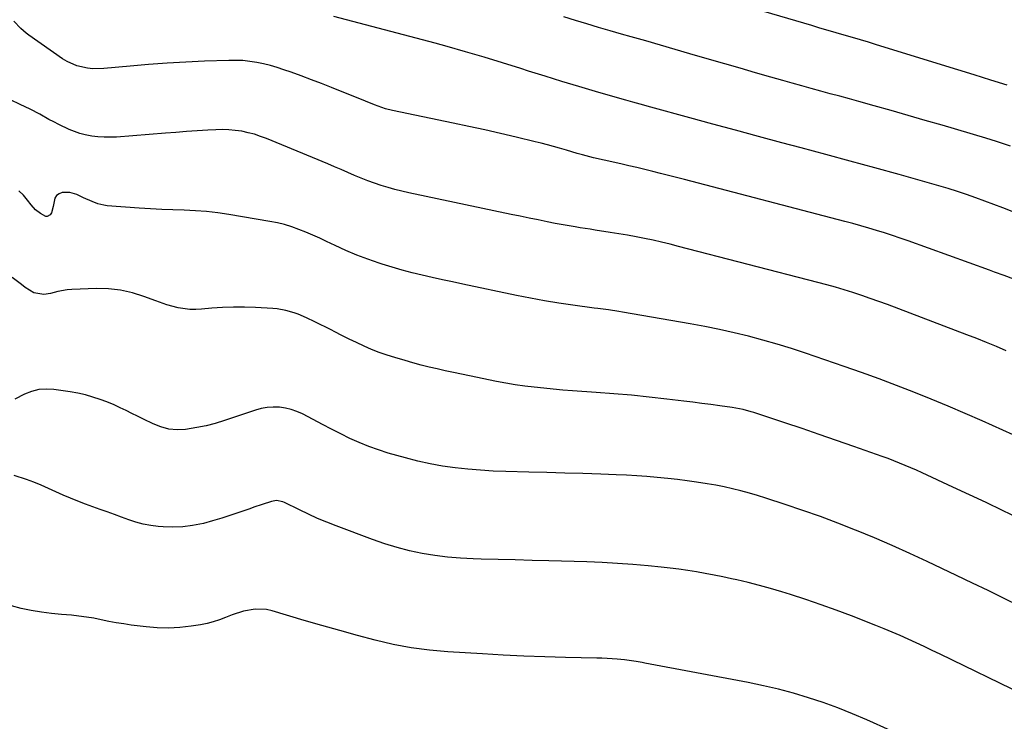
# Model space of a CAD drawing. Units: inches. Extents: x 1926511 to 1931854, y 416568 to 421950.
# Drawn here: x 1927778 to 1928190, y 421233 to 421528 of the extents above; entities that cross this region are included whole.
import ezdxf

# ---------------------------------------------------------------- set-up
doc = ezdxf.new("R2010")
doc.units = ezdxf.units.IN
doc.header["$MEASUREMENT"] = 0
doc.layers.add('7', color=7, linetype='Continuous')
doc.layers.add('8', color=7, linetype='Continuous')

msp = doc.modelspace()

# ---------------------------------------------------------------- linework, layer by layer
at = {"layer": '7', "color": 18}
for points in [[(1928191.56, 421500.04, 1788), (1928184.65, 421502.24, 1788), (1928177.73, 421504.41, 1788), (1928170.81, 421506.56, 1788), (1928136.8, 421517.05, 1788), (1928133.42, 421518.09, 1788), (1928130.03, 421519.1, 1788), (1928126.64, 421520.1, 1788), (1928123.24, 421521.08, 1788), (1928119.84, 421522.06, 1788), (1928116.44, 421523.04, 1788), (1928113.05, 421524.04, 1788), (1928109.66, 421525.04, 1788), (1928072.72, 421536, 1788)], [(1928194.3, 421446.83, 1784), (1928189.72, 421448.59, 1784), (1928185.92, 421450.03, 1784), (1928182.12, 421451.45, 1784), (1928178.31, 421452.83, 1784), (1928174.49, 421454.2, 1784), (1928170.65, 421455.5, 1784), (1928166.79, 421456.76, 1784), (1928162.91, 421457.93, 1784), (1928159.01, 421459.06, 1784), (1928146.29, 421462.58, 1784), (1928136.02, 421465.41, 1784), (1928125.75, 421468.22, 1784), (1928115.46, 421471.01, 1784), (1928105.17, 421473.78, 1784), (1928096.99, 421475.97, 1784), (1928087.34, 421478.56, 1784), (1928077.7, 421481.16, 1784), (1928068.07, 421483.79, 1784), (1928058.44, 421486.43, 1784), (1928042.21, 421490.9, 1784), (1928037.66, 421492.13, 1784), (1928034.63, 421492.94, 1784), (1928031.61, 421493.78, 1784), (1928030.1, 421494.21, 1784), (1928018.99, 421497.45, 1784), (1928011.94, 421499.53, 1784), (1928004.89, 421501.64, 1784), (1927997.87, 421503.81, 1784), (1927990.85, 421506.01, 1784), (1927987.71, 421507, 1784), (1927980, 421509.4, 1784), (1927972.27, 421511.75, 1784), (1927964.52, 421514.02, 1784), (1927956.75, 421516.23, 1784), (1927951.76, 421517.62, 1784), (1927946.47, 421519.07, 1784), (1927941.17, 421520.5, 1784), (1927935.87, 421521.89, 1784), (1927930.56, 421523.26, 1784), (1927925.25, 421524.63, 1784), (1927919.94, 421526.02, 1784), (1927914.64, 421527.44, 1784), (1927909.35, 421528.87, 1784)], [(1928192.88, 421474.47, 1786), (1928189.96, 421475.5, 1786), (1928187.02, 421476.49, 1786), (1928182.57, 421477.87, 1786), (1928164.29, 421483.25, 1786), (1928157.15, 421485.33, 1786), (1928150, 421487.39, 1786), (1928142.85, 421489.42, 1786), (1928135.69, 421491.43, 1786), (1928129.34, 421493.2, 1786), (1928125.35, 421494.31, 1786), (1928121.36, 421495.41, 1786), (1928117.37, 421496.5, 1786), (1928113.38, 421497.58, 1786), (1928109.39, 421498.67, 1786), (1928105.4, 421499.78, 1786), (1928101.42, 421500.9, 1786), (1928097.44, 421502.03, 1786), (1928092.5, 421503.44, 1786), (1928086.06, 421505.29, 1786), (1928079.61, 421507.15, 1786), (1928073.17, 421509.02, 1786), (1928066.74, 421510.89, 1786), (1928058.56, 421513.28, 1786), (1928052.39, 421515.07, 1786), (1928046.22, 421516.86, 1786), (1928040.04, 421518.63, 1786), (1928033.86, 421520.39, 1786), (1928029.9, 421521.52, 1786), (1928025.04, 421522.91, 1786), (1928020.19, 421524.32, 1786), (1928015.36, 421525.76, 1786), (1928010.52, 421527.22, 1786), (1928005.7, 421528.73, 1786)], [(1928194.25, 421418.75, 1782), (1928190.21, 421420.24, 1782), (1928186.17, 421421.72, 1782), (1928184.14, 421422.46, 1782), (1928149.97, 421434.84, 1782), (1928146.7, 421436, 1782), (1928143.41, 421437.12, 1782), (1928140.1, 421438.18, 1782), (1928136.79, 421439.21, 1782), (1928133.46, 421440.19, 1782), (1928130.12, 421441.15, 1782), (1928126.77, 421442.07, 1782), (1928123.42, 421442.97, 1782), (1928056.27, 421460.51, 1782), (1928052.94, 421461.37, 1782), (1928049.61, 421462.22, 1782), (1928046.27, 421463.07, 1782), (1928042.93, 421463.9, 1782), (1928039.59, 421464.72, 1782), (1928036.24, 421465.52, 1782), (1928032.89, 421466.29, 1782), (1928029.53, 421467.06, 1782), (1928022.64, 421468.6, 1782), (1928018.07, 421469.67, 1782), (1928013.52, 421470.85, 1782), (1928011.26, 421471.47, 1782), (1928006.75, 421472.76, 1782), (1928003.91, 421473.6, 1782), (1928001.36, 421474.34, 1782), (1927998.81, 421475.05, 1782), (1927996.24, 421475.72, 1782), (1927993.67, 421476.36, 1782), (1927985.69, 421478.27, 1782), (1927979.11, 421479.82, 1782), (1927972.52, 421481.32, 1782), (1927965.93, 421482.77, 1782), (1927959.32, 421484.18, 1782), (1927933.91, 421489.46, 1782), (1927931.01, 421490.18, 1782), (1927926.33, 421491.85, 1782), (1927922.57, 421493.41, 1782), (1927908.31, 421499.1, 1782), (1927904.09, 421500.76, 1782), (1927899.86, 421502.38, 1782), (1927895.6, 421503.96, 1782), (1927891.34, 421505.5, 1782), (1927888.34, 421506.56, 1782), (1927885.55, 421507.48, 1782), (1927882.73, 421508.31, 1782), (1927879.87, 421509, 1782), (1927876.99, 421509.61, 1782), (1927874.09, 421510.05, 1782), (1927871.17, 421510.36, 1782), (1927868.24, 421510.48, 1782), (1927865.3, 421510.47, 1782), (1927855.12, 421510.09, 1782), (1927847.3, 421509.73, 1782), (1927839.49, 421509.29, 1782), (1927831.68, 421508.72, 1782), (1927823.88, 421508.07, 1782), (1927812.87, 421507.06, 1782), (1927808.31, 421506.97, 1782), (1927806.05, 421507.2, 1782), (1927801.6, 421508.16, 1782), (1927797.47, 421509.94, 1782), (1927795.53, 421511.13, 1782), (1927781.49, 421521, 1782), (1927780.33, 421521.88, 1782), (1927778.16, 421523.79, 1782), (1927775.1, 421526.87, 1782)], [(1928207.04, 421347.62, 1778), (1928181.08, 421359.29, 1778), (1928173.95, 421362.44, 1778), (1928166.8, 421365.52, 1778), (1928159.6, 421368.5, 1778), (1928152.37, 421371.41, 1778), (1928145.11, 421374.22, 1778), (1928137.82, 421376.96, 1778), (1928130.49, 421379.6, 1778), (1928123.13, 421382.17, 1778), (1928106.96, 421387.67, 1778), (1928101.04, 421389.62, 1778), (1928095.09, 421391.47, 1778), (1928089.09, 421393.18, 1778), (1928083.07, 421394.79, 1778), (1928077.02, 421396.27, 1778), (1928070.94, 421397.65, 1778), (1928064.83, 421398.89, 1778), (1928058.7, 421400.03, 1778), (1928030.27, 421404.97, 1778), (1928028.8, 421405.22, 1778), (1928024.36, 421405.84, 1778), (1928019.91, 421406.41, 1778), (1928018.43, 421406.6, 1778), (1928009.49, 421407.81, 1778), (1928003.54, 421408.69, 1778), (1927997.62, 421409.64, 1778), (1927991.72, 421410.73, 1778), (1927985.83, 421411.91, 1778), (1927963.32, 421416.67, 1778), (1927959.06, 421417.59, 1778), (1927954.81, 421418.52, 1778), (1927950.56, 421419.47, 1778), (1927946.31, 421420.44, 1778), (1927942.08, 421421.47, 1778), (1927937.87, 421422.58, 1778), (1927933.69, 421423.79, 1778), (1927929.53, 421425.08, 1778), (1927928.31, 421425.47, 1778), (1927923.59, 421427.1, 1778), (1927918.92, 421428.85, 1778), (1927914.32, 421430.79, 1778), (1927909.78, 421432.86, 1778), (1927906.25, 421434.55, 1778), (1927903.38, 421435.89, 1778), (1927900.5, 421437.18, 1778), (1927897.58, 421438.42, 1778), (1927894.65, 421439.62, 1778), (1927891.68, 421440.69, 1778), (1927888.67, 421441.63, 1778), (1927885.61, 421442.37, 1778), (1927882.51, 421442.99, 1778), (1927865.26, 421445.88, 1778), (1927860.61, 421446.55, 1778), (1927855.94, 421447.09, 1778), (1927851.25, 421447.42, 1778), (1927846.56, 421447.62, 1778), (1927841.85, 421447.76, 1778), (1927837.15, 421447.95, 1778), (1927832.44, 421448.21, 1778), (1927827.75, 421448.53, 1778), (1927814.23, 421449.55, 1778), (1927812.93, 421449.71, 1778), (1927810.41, 421450.32, 1778), (1927807.97, 421451.28, 1778), (1927804.37, 421452.9, 1778), (1927801.55, 421454.22, 1778), (1927798.58, 421455.1, 1778), (1927795.47, 421455.09, 1778), (1927794.16, 421454.59, 1778), (1927793.09, 421453.85, 1778), (1927792.4, 421452.75, 1778), (1927791.72, 421449.15, 1778), (1927790.91, 421446.57, 1778), (1927790.44, 421445.78, 1778), (1927789.21, 421445.01, 1778), (1927788.52, 421445.05, 1778), (1927786.38, 421446.22, 1778), (1927784.28, 421447.87, 1778), (1927782.48, 421449.85, 1778), (1927780.88, 421451.93, 1778), (1927779.16, 421453.93, 1778), (1927777.29, 421455.77, 1778)], [(1928196.5, 421318.35, 1776), (1928189.6, 421321.71, 1776), (1928182.68, 421325.05, 1776), (1928175.75, 421328.33, 1776), (1928168.79, 421331.58, 1776), (1928155.91, 421337.55, 1776), (1928153.55, 421338.62, 1776), (1928151.18, 421339.67, 1776), (1928148.79, 421340.68, 1776), (1928146.39, 421341.66, 1776), (1928143.98, 421342.61, 1776), (1928141.56, 421343.54, 1776), (1928139.12, 421344.44, 1776), (1928136.68, 421345.31, 1776), (1928127.18, 421348.65, 1776), (1928119.98, 421351.17, 1776), (1928112.77, 421353.65, 1776), (1928105.54, 421356.09, 1776), (1928098.31, 421358.5, 1776), (1928085.38, 421362.78, 1776), (1928084.26, 421363.13, 1776), (1928080.87, 421364.04, 1776), (1928076.28, 421364.9, 1776), (1928071.09, 421365.65, 1776), (1928067.33, 421366.18, 1776), (1928063.57, 421366.69, 1776), (1928059.81, 421367.17, 1776), (1928056.04, 421367.63, 1776), (1928048.8, 421368.48, 1776), (1928041.41, 421369.3, 1776), (1928034.01, 421370.05, 1776), (1928026.6, 421370.7, 1776), (1928019.18, 421371.28, 1776), (1928009.28, 421371.97, 1776), (1928005.28, 421372.28, 1776), (1928001.28, 421372.62, 1776), (1927997.28, 421373, 1776), (1927993.29, 421373.42, 1776), (1927989.3, 421373.91, 1776), (1927985.33, 421374.48, 1776), (1927981.38, 421375.16, 1776), (1927977.43, 421375.91, 1776), (1927966.21, 421378.21, 1776), (1927962.8, 421378.91, 1776), (1927959.4, 421379.63, 1776), (1927956, 421380.37, 1776), (1927952.6, 421381.12, 1776), (1927949.21, 421381.91, 1776), (1927945.83, 421382.74, 1776), (1927942.47, 421383.65, 1776), (1927939.12, 421384.6, 1776), (1927934.87, 421385.85, 1776), (1927931.58, 421386.89, 1776), (1927928.33, 421388.02, 1776), (1927925.12, 421389.29, 1776), (1927921.95, 421390.66, 1776), (1927918.77, 421392.14, 1776), (1927915.71, 421393.6, 1776), (1927912.67, 421395.13, 1776), (1927909.65, 421396.68, 1776), (1927908.12, 421397.49, 1776), (1927905.87, 421398.65, 1776), (1927903.61, 421399.8, 1776), (1927901.33, 421400.91, 1776), (1927897.8, 421402.59, 1776), (1927894.4, 421404.03, 1776), (1927892.67, 421404.65, 1776), (1927889.12, 421405.67, 1776), (1927885.5, 421406.29, 1776), (1927883.67, 421406.46, 1776), (1927876.43, 421406.88, 1776), (1927871.84, 421407.04, 1776), (1927867.25, 421407.06, 1776), (1927862.67, 421406.87, 1776), (1927858.09, 421406.55, 1776), (1927853.84, 421406.15, 1776), (1927851.39, 421406.03, 1776), (1927848.95, 421406.07, 1776), (1927844.11, 421406.76, 1776), (1927839.34, 421408.01, 1776), (1927834.68, 421409.61, 1776), (1927829.69, 421411.53, 1776), (1927824.84, 421413.06, 1776), (1927819.92, 421414.19, 1776), (1927814.9, 421414.72, 1776), (1927809.81, 421414.85, 1776), (1927799.49, 421414.47, 1776), (1927797.49, 421414.32, 1776), (1927793.55, 421413.64, 1776), (1927790.53, 421412.78, 1776), (1927787.75, 421412.31, 1776), (1927783.58, 421413.06, 1776), (1927779.93, 421415.24, 1776), (1927778.41, 421416.56, 1776), (1927774.49, 421419.48, 1776)], [(1928196.83, 421281.68, 1774), (1928190.2, 421284.93, 1774), (1928183.56, 421288.16, 1774), (1928176.91, 421291.36, 1774), (1928170.24, 421294.55, 1774), (1928158.03, 421300.35, 1774), (1928150.68, 421303.77, 1774), (1928143.3, 421307.09, 1774), (1928135.85, 421310.28, 1774), (1928128.36, 421313.38, 1774), (1928127.89, 421313.57, 1774), (1928120.58, 421316.44, 1774), (1928113.24, 421319.2, 1774), (1928105.84, 421321.81, 1774), (1928098.4, 421324.32, 1774), (1928090.37, 421326.95, 1774), (1928086.91, 421328.03, 1774), (1928083.44, 421329.05, 1774), (1928079.94, 421329.98, 1774), (1928076.42, 421330.86, 1774), (1928072.89, 421331.64, 1774), (1928069.34, 421332.36, 1774), (1928065.77, 421332.99, 1774), (1928061.34, 421333.68, 1774), (1928057.32, 421334.24, 1774), (1928053.3, 421334.75, 1774), (1928049.27, 421335.19, 1774), (1928044.78, 421335.64, 1774), (1928040.51, 421336, 1774), (1928036.24, 421336.3, 1774), (1928031.96, 421336.54, 1774), (1928027.68, 421336.73, 1774), (1928021.19, 421336.96, 1774), (1928013.66, 421337.21, 1774), (1928006.13, 421337.45, 1774), (1927998.6, 421337.67, 1774), (1927991.07, 421337.87, 1774), (1927981.43, 421338.11, 1774), (1927976.1, 421338.32, 1774), (1927970.78, 421338.63, 1774), (1927965.47, 421339.1, 1774), (1927960.17, 421339.66, 1774), (1927954.89, 421340.42, 1774), (1927949.65, 421341.35, 1774), (1927944.46, 421342.51, 1774), (1927939.29, 421343.83, 1774), (1927932.1, 421345.86, 1774), (1927927.99, 421347.14, 1774), (1927923.94, 421348.56, 1774), (1927919.97, 421350.21, 1774), (1927916.06, 421352.01, 1774), (1927912.2, 421353.93, 1774), (1927908.35, 421355.88, 1774), (1927904.52, 421357.85, 1774), (1927900.69, 421359.85, 1774), (1927896.15, 421362.24, 1774), (1927893.83, 421363.28, 1774), (1927891.45, 421364.14, 1774), (1927888.98, 421364.7, 1774), (1927886.46, 421365.06, 1774), (1927883.91, 421365.11, 1774), (1927881.39, 421364.96, 1774), (1927878.9, 421364.5, 1774), (1927876.44, 421363.84, 1774), (1927863.4, 421359.45, 1774), (1927859.59, 421358.29, 1774), (1927855.74, 421357.29, 1774), (1927851.85, 421356.51, 1774), (1927847.14, 421355.78, 1774), (1927843.62, 421355.65, 1774), (1927840.17, 421355.91, 1774), (1927836.81, 421356.78, 1774), (1927833.53, 421358.05, 1774), (1927829.5, 421360.03, 1774), (1927827.07, 421361.25, 1774), (1927824.64, 421362.47, 1774), (1927822.21, 421363.69, 1774), (1927819.77, 421364.87, 1774), (1927817.29, 421366, 1774), (1927814.78, 421367.02, 1774), (1927812.24, 421367.98, 1774), (1927811.29, 421368.33, 1774), (1927808.23, 421369.32, 1774), (1927805.14, 421370.19, 1774), (1927802, 421370.89, 1774), (1927798.84, 421371.46, 1774), (1927791.88, 421372.5, 1774), (1927788.71, 421372.67, 1774), (1927785.6, 421372.46, 1774), (1927782.58, 421371.66, 1774), (1927779.63, 421370.48, 1774), (1927775.6, 421368.4, 1774)], [(1928198.46, 421244.42, 1772), (1928163.41, 421261.51, 1772), (1928160.09, 421263.11, 1772), (1928156.76, 421264.7, 1772), (1928153.42, 421266.26, 1772), (1928150.06, 421267.8, 1772), (1928146.69, 421269.3, 1772), (1928143.3, 421270.76, 1772), (1928139.89, 421272.17, 1772), (1928136.47, 421273.54, 1772), (1928126.2, 421277.55, 1772), (1928119.86, 421279.94, 1772), (1928113.49, 421282.24, 1772), (1928107.08, 421284.41, 1772), (1928100.63, 421286.48, 1772), (1928097, 421287.61, 1772), (1928092.33, 421289, 1772), (1928087.64, 421290.31, 1772), (1928082.92, 421291.51, 1772), (1928078.18, 421292.64, 1772), (1928075.95, 421293.14, 1772), (1928072.3, 421293.93, 1772), (1928068.65, 421294.68, 1772), (1928064.99, 421295.38, 1772), (1928061.31, 421296.02, 1772), (1928057.63, 421296.61, 1772), (1928053.94, 421297.14, 1772), (1928050.24, 421297.6, 1772), (1928046.53, 421298, 1772), (1928041.1, 421298.55, 1772), (1928034.66, 421299.12, 1772), (1928028.22, 421299.6, 1772), (1928021.77, 421299.94, 1772), (1928015.32, 421300.19, 1772), (1927999.45, 421300.63, 1772), (1927992.36, 421300.83, 1772), (1927985.26, 421301.02, 1772), (1927978.17, 421301.23, 1772), (1927971.08, 421301.43, 1772), (1927967.69, 421301.53, 1772), (1927962.31, 421301.81, 1772), (1927956.94, 421302.25, 1772), (1927951.59, 421302.94, 1772), (1927946.27, 421303.8, 1772), (1927940.99, 421304.92, 1772), (1927935.77, 421306.22, 1772), (1927930.63, 421307.8, 1772), (1927925.53, 421309.57, 1772), (1927910.23, 421315.33, 1772), (1927906.33, 421316.87, 1772), (1927902.45, 421318.47, 1772), (1927898.62, 421320.19, 1772), (1927894.83, 421321.98, 1772), (1927888.55, 421325.05, 1772), (1927887.91, 421325.33, 1772), (1927885.2, 421325.9, 1772), (1927883.16, 421325.6, 1772), (1927879.26, 421324.32, 1772), (1927875.79, 421323.13, 1772), (1927874.05, 421322.51, 1772), (1927869.95, 421321.04, 1772), (1927866.15, 421319.74, 1772), (1927862.33, 421318.51, 1772), (1927858.48, 421317.39, 1772), (1927854.6, 421316.35, 1772), (1927850.11, 421315.42, 1772), (1927846.01, 421314.88, 1772), (1927841.87, 421314.76, 1772), (1927837.7, 421314.92, 1772), (1927835.71, 421315.09, 1772), (1927832.55, 421315.5, 1772), (1927829.43, 421316.07, 1772), (1927826.37, 421316.88, 1772), (1927823.33, 421317.86, 1772), (1927820.33, 421318.96, 1772), (1927817.33, 421320.05, 1772), (1927814.32, 421321.14, 1772), (1927811.31, 421322.23, 1772), (1927805.15, 421324.45, 1772), (1927802.02, 421325.64, 1772), (1927798.91, 421326.88, 1772), (1927795.85, 421328.23, 1772), (1927792.8, 421329.64, 1772), (1927789.76, 421331.04, 1772), (1927786.69, 421332.37, 1772), (1927783.57, 421333.6, 1772), (1927780.43, 421334.75, 1772), (1927775.37, 421336.49, 1772)]]:
    msp.add_polyline3d(points, dxfattribs=at)
at = {"layer": '8', "color": 18}
for points in [[(1928191.15, 421388.71, 1780), (1928187.03, 421390.47, 1780), (1928182.88, 421392.19, 1780), (1928178.72, 421393.85, 1780), (1928174.54, 421395.47, 1780), (1928141.34, 421408.08, 1780), (1928137.75, 421409.41, 1780), (1928134.14, 421410.7, 1780), (1928130.52, 421411.93, 1780), (1928126.87, 421413.13, 1780), (1928123.21, 421414.26, 1780), (1928119.54, 421415.35, 1780), (1928115.85, 421416.39, 1780), (1928112.15, 421417.38, 1780), (1928053.8, 421432.49, 1780), (1928050.25, 421433.38, 1780), (1928046.69, 421434.23, 1780), (1928043.12, 421435.03, 1780), (1928039.54, 421435.79, 1780), (1928035.96, 421436.5, 1780), (1928032.36, 421437.17, 1780), (1928028.75, 421437.78, 1780), (1928025.14, 421438.36, 1780), (1928018.79, 421439.33, 1780), (1928016.7, 421439.65, 1780), (1928012.52, 421440.3, 1780), (1928010.44, 421440.64, 1780), (1928006.27, 421441.35, 1780), (1928002.12, 421442.14, 1780), (1927998.7, 421442.81, 1780), (1927994.93, 421443.57, 1780), (1927991.15, 421444.34, 1780), (1927987.37, 421445.12, 1780), (1927983.6, 421445.91, 1780), (1927940.74, 421454.97, 1780), (1927937.82, 421455.63, 1780), (1927934.92, 421456.34, 1780), (1927932.04, 421457.14, 1780), (1927929.18, 421458, 1780), (1927926.35, 421458.95, 1780), (1927923.53, 421459.95, 1780), (1927920.76, 421461.06, 1780), (1927918.01, 421462.22, 1780), (1927917.93, 421462.25, 1780), (1927915.15, 421463.47, 1780), (1927912.36, 421464.68, 1780), (1927909.57, 421465.86, 1780), (1927906.77, 421467.03, 1780), (1927881.1, 421477.66, 1780), (1927878.55, 421478.62, 1780), (1927875.97, 421479.48, 1780), (1927873.34, 421480.16, 1780), (1927870.68, 421480.74, 1780), (1927867.98, 421481.14, 1780), (1927865.28, 421481.4, 1780), (1927862.57, 421481.46, 1780), (1927859.85, 421481.4, 1780), (1927856.43, 421481.18, 1780), (1927851.99, 421480.9, 1780), (1927847.56, 421480.6, 1780), (1927843.12, 421480.27, 1780), (1927838.69, 421479.94, 1780), (1927818.2, 421478.34, 1780), (1927815.61, 421478.23, 1780), (1927813.02, 421478.24, 1780), (1927810.44, 421478.44, 1780), (1927807.86, 421478.76, 1780), (1927805.1, 421479.29, 1780), (1927802.81, 421479.88, 1780), (1927798.39, 421481.53, 1780), (1927794.09, 421483.57, 1780), (1927791.97, 421484.64, 1780), (1927789.87, 421485.75, 1780), (1927786.01, 421487.85, 1780), (1927781.95, 421489.97, 1780), (1927777.86, 421492.01, 1780), (1927773.71, 421493.93, 1780)], [(1928152.48, 421225.06, 1770), (1928132.65, 421233.99, 1770), (1928126.64, 421236.57, 1770), (1928120.59, 421239, 1770), (1928114.44, 421241.22, 1770), (1928108.25, 421243.28, 1770), (1928101.98, 421245.13, 1770), (1928095.68, 421246.83, 1770), (1928089.32, 421248.31, 1770), (1928082.92, 421249.64, 1770), (1928039.69, 421257.82, 1770), (1928038.46, 421258.05, 1770), (1928036.01, 421258.47, 1770), (1928031.08, 421259.15, 1770), (1928028.06, 421259.44, 1770), (1928023.79, 421259.76, 1770), (1928021.66, 421259.86, 1770), (1928019.52, 421259.92, 1770), (1928006.37, 421260.18, 1770), (1927997.66, 421260.41, 1770), (1927988.95, 421260.71, 1770), (1927980.25, 421261.13, 1770), (1927971.54, 421261.61, 1770), (1927957.08, 421262.52, 1770), (1927949.4, 421263.22, 1770), (1927941.76, 421264.22, 1770), (1927934.2, 421265.65, 1770), (1927926.68, 421267.38, 1770), (1927919.2, 421269.37, 1770), (1927911.75, 421271.4, 1770), (1927904.31, 421273.52, 1770), (1927896.89, 421275.69, 1770), (1927883.47, 421279.69, 1770), (1927881.07, 421280.21, 1770), (1927876.25, 421280.42, 1770), (1927871.4, 421279.53, 1770), (1927866.68, 421278.04, 1770), (1927863.91, 421276.91, 1770), (1927861.36, 421275.92, 1770), (1927858.78, 421275.06, 1770), (1927856.14, 421274.4, 1770), (1927853.46, 421273.88, 1770), (1927849.46, 421273.26, 1770), (1927844.75, 421272.73, 1770), (1927840.03, 421272.46, 1770), (1927835.31, 421272.59, 1770), (1927830.59, 421272.98, 1770), (1927824.37, 421273.75, 1770), (1927821.22, 421274.19, 1770), (1927818.07, 421274.69, 1770), (1927814.95, 421275.29, 1770), (1927811.83, 421275.94, 1770), (1927808.71, 421276.57, 1770), (1927805.58, 421277.11, 1770), (1927802.43, 421277.51, 1770), (1927799.27, 421277.82, 1770), (1927795.2, 421278.14, 1770), (1927790.95, 421278.56, 1770), (1927786.71, 421279.1, 1770), (1927782.5, 421279.81, 1770), (1927778.31, 421280.65, 1770), (1927774.2, 421281.76, 1770)]]:
    msp.add_polyline3d(points, dxfattribs=at)

doc.saveas('drawing.dxf')
